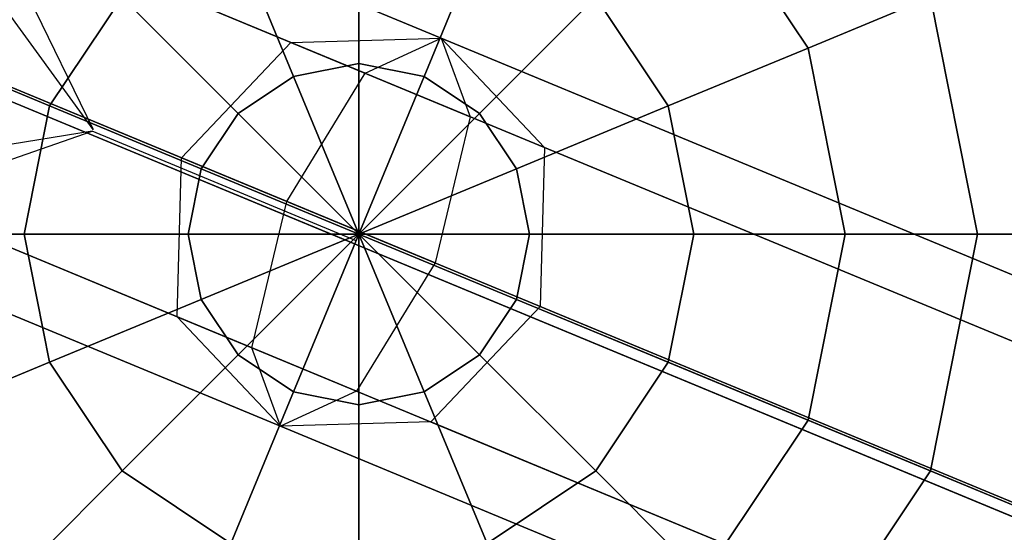
# Model space of a CAD drawing. Extents: x 6242 to 29731, y -7798 to 4230.
# Drawn here: x 13683 to 13824, y -600 to -527 of the extents above; entities that cross this region are included whole.
import ezdxf

# ---------------------------------------------------------------- set-up
doc = ezdxf.new("R2010")
doc.units = 0
doc.header["$LTSCALE"] = 50
doc.header["$MEASUREMENT"] = 0
doc.layers.add('BEM-SI-AMERICA', color=7, linetype='CONTINUOUS', lineweight=35)
doc.layers.add('SPACEBALL M.01', color=7, linetype='CONTINUOUS')
doc.styles.get("Standard").update_dxf_attribs({"font": 'isocp2.shx'})
doc.dimstyles.new('America SI', dxfattribs={"dimscale": 85, "dimtxt": 3.5, "dimasz": 4, "dimexe": 2, "dimexo": 0, "dimgap": 2, "dimtad": 0, "dimdec": 4, "dimlfac": 0.039377, "dimzin": 0, "dimdsep": 46, "dimlunit": 4, "dimtxsty": 'Standard', "dimcen": 2, "dimadec": 0, "dimazin": 0, "dimtfac": 1, "dimtdec": 4, "dimtofl": 0, "dimtmove": 0, "dimatfit": 3, "dimfxl": 2, "dimtolj": 1, "dimtzin": 0, "dimarcsym": 0})

# ---------------------------------------------------------------- blocks, each defined once
blk = doc.blocks.new('*D21')
at = {"layer": 'BEM-SI-AMERICA', "color": 0, "lineweight": -2, "transparency": 16777216}
for p, q in [((10357.72, -0.39), (10357.72, -6529.26)), ((20385.79, -1284.6), (20385.79, -6529.26)), ((10697.72, -6359.26), (14532.5, -6359.26)), ((20045.79, -6359.26), (16211.01, -6359.26))]:
    blk.add_line(p, q, dxfattribs=at)
at = {"layer": 'BEM-SI-AMERICA', "color": 0, "transparency": 16777216}
for points in [[(10697.72, -6302.59), (10697.72, -6415.93), (10357.72, -6359.26)], [(20045.79, -6302.59), (20045.79, -6415.93), (20385.79, -6359.26)]]:
    blk.add_solid(points, dxfattribs=at)
at = {"layer": 'BEM-SI-AMERICA', "color": 0, "transparency": 16777216, "insert": (15371.75, -6359.26), "char_height": 297.5, "attachment_point": 5}
blk.add_mtext('\\A1;32\'-10{\\H1.000000x;\\S7/8;}"', dxfattribs=at)

msp = doc.modelspace()

# ---------------------------------------------------------------- linework, layer by layer
at = {"layer": 'SPACEBALL M.01'}
for p, q in [((14289.10209, 788.32787), (13731.67011, -557.43198)), ((13693.67736, -542.47417), (13185.9677, 157.66085)), ((13693.67736, -542.47417), (13185.9677, 157.66085)), ((13395.01778, 71.06948), (13693.67736, -542.47417)), ((13395.01778, 71.06948), (13693.67736, -542.47417)), ((12397.19593, 28.18673), (13743.43606, -529.44419)), ((13743.43606, -529.44419), (12397.19593, 28.18673)), ((13732.57955, -534.45804), (12386.33943, 23.17288)), ((12386.33943, 23.17288), (13732.57955, -534.45804)), ((12401.32731, 16.9647), (13747.56744, -540.66622)), ((13747.56744, -540.66622), (12401.32731, 16.9647)), ((12375.11739, 4.86019), (13721.35752, -552.77072)), ((13721.35752, -552.77072), (12375.11739, 4.86019)), ((12396.31346, -3.91951), (13742.55359, -561.55042)), ((13742.55359, -561.55042), (12396.31346, -3.91951)), ((12370.10354, -16.02401), (13716.34367, -573.65492)), ((13716.34367, -573.65492), (12370.10354, -16.02401)), ((12385.09143, -22.23219), (13731.33155, -579.86311)), ((13731.33155, -579.86311), (12385.09143, -22.23219)), ((12374.23493, -27.24604), (13720.47505, -584.87696)), ((13720.47505, -584.87696), (12374.23493, -27.24604)), ((12802.95559, -174.39896), (13692.89807, -543.02521)), ((12802.95559, -174.39896), (13692.89807, -543.02521)), ((13430.10581, -434.17309), (13692.89807, -543.02521)), ((13692.89807, -543.02521), (13430.10581, -434.17309)), ((14242.18588, -770.54767), (13430.10581, -434.17309)), ((13430.10581, -434.17309), (14242.18588, -770.54767)), ((13780.77604, -508.32605), (13795.8301, -530.85604)), ((13795.8301, -530.85604), (13780.77604, -508.32605)), ((13795.8301, -530.85604), (13780.77604, -508.32605)), ((13780.77604, -508.32605), (13795.8301, -530.85604)), ((13780.77604, -508.32605), (13795.8301, -530.85604)), ((13795.8301, -530.85604), (13780.77604, -508.32605)), ((13795.8301, -530.85604), (13780.77604, -508.32605)), ((13780.77604, -508.32605), (13795.8301, -530.85604)), ((13731.67011, -509.59655), (13731.67011, -533.04569)), ((13731.67011, -533.04569), (13731.67011, -509.59655)), ((13731.67011, -533.04569), (13731.67011, -509.59655)), ((13731.67011, -509.59655), (13731.67011, -533.04569)), ((13731.67011, -509.59655), (13731.67011, -533.04569)), ((13731.67011, -533.04569), (13731.67011, -509.59655)), ((13731.67011, -533.04569), (13731.67011, -509.59655)), ((13731.67011, -509.59655), (13731.67011, -533.04569)), ((13722.33788, -534.90199), (13713.36428, -513.23781)), ((13713.36428, -513.23781), (13722.33788, -534.90199)), ((13722.33788, -534.90199), (13713.36428, -513.23781)), ((13713.36428, -513.23781), (13722.33788, -534.90199)), ((13722.33788, -534.90199), (13713.36428, -513.23781)), ((13722.33788, -534.90199), (13713.36428, -513.23781)), ((13713.36428, -513.23781), (13722.33788, -534.90199)), ((13713.36428, -513.23781), (13722.33788, -534.90199)), ((13749.97593, -513.23781), (13741.00233, -534.90199)), ((13741.00233, -534.90199), (13749.97593, -513.23781)), ((13741.00233, -534.90199), (13749.97593, -513.23781)), ((13749.97593, -513.23781), (13741.00233, -534.90199)), ((13749.97593, -513.23781), (13741.00233, -534.90199)), ((13741.00233, -534.90199), (13749.97593, -513.23781)), ((13741.00233, -534.90199), (13749.97593, -513.23781)), ((13749.97593, -513.23781), (13741.00233, -534.90199)), ((13697.84535, -523.60723), (13687.47593, -539.12616)), ((13687.47593, -539.12616), (13697.84535, -523.60723)), ((13687.47593, -539.12616), (13697.84535, -523.60723)), ((13697.84535, -523.60723), (13687.47593, -539.12616)), ((13697.84535, -523.60723), (13687.47593, -539.12616)), ((13687.47593, -539.12616), (13697.84535, -523.60723)), ((13687.47593, -539.12616), (13697.84535, -523.60723)), ((13697.84535, -523.60723), (13687.47593, -539.12616)), ((13714.42639, -540.18827), (13697.84535, -523.60723)), ((13697.84535, -523.60723), (13714.42639, -540.18827)), ((13697.84535, -523.60723), (13714.42639, -540.18827)), ((13714.42639, -540.18827), (13697.84535, -523.60723)), ((13697.84535, -523.60723), (13714.42639, -540.18827)), ((13697.84535, -523.60723), (13714.42639, -540.18827)), ((13714.42639, -540.18827), (13697.84535, -523.60723)), ((13714.42639, -540.18827), (13697.84535, -523.60723)), ((13765.49486, -523.60723), (13748.91382, -540.18827)), ((13748.91382, -540.18827), (13765.49486, -523.60723)), ((13748.91382, -540.18827), (13765.49486, -523.60723)), ((13765.49486, -523.60723), (13748.91382, -540.18827)), ((13765.49486, -523.60723), (13748.91382, -540.18827)), ((13748.91382, -540.18827), (13765.49486, -523.60723)), ((13748.91382, -540.18827), (13765.49486, -523.60723)), ((13765.49486, -523.60723), (13748.91382, -540.18827)), ((13765.49486, -523.60723), (13775.86428, -539.12616)), ((13775.86428, -539.12616), (13765.49486, -523.60723)), ((13765.49486, -523.60723), (13775.86428, -539.12616)), ((13775.86428, -539.12616), (13765.49486, -523.60723)), ((13765.49486, -523.60723), (13775.86428, -539.12616)), ((13775.86428, -539.12616), (13765.49486, -523.60723)), ((13775.86428, -539.12616), (13765.49486, -523.60723)), ((13765.49486, -523.60723), (13775.86428, -539.12616)), ((13813.33029, -523.60723), (13795.8301, -530.85604)), ((13795.8301, -530.85604), (13813.33029, -523.60723)), ((13813.33029, -523.60723), (13795.8301, -530.85604)), ((13795.8301, -530.85604), (13813.33029, -523.60723)), ((13813.33029, -523.60723), (13795.8301, -530.85604)), ((13795.8301, -530.85604), (13813.33029, -523.60723)), ((13795.8301, -530.85604), (13813.33029, -523.60723)), ((13813.33029, -523.60723), (13795.8301, -530.85604)), ((13813.33029, -523.60723), (13820.05845, -557.43198)), ((13813.33029, -523.60723), (13820.05845, -557.43198)), ((13820.05845, -557.43198), (13813.33029, -523.60723)), ((13820.05845, -557.43198), (13813.33029, -523.60723)), ((13813.33029, -523.60723), (13820.05845, -557.43198)), ((13820.05845, -557.43198), (13813.33029, -523.60723)), ((13820.05845, -557.43198), (13813.33029, -523.60723)), ((13813.33029, -523.60723), (13820.05845, -557.43198)), ((13706.33399, -546.54777), (13721.9522, -530.05604)), ((13706.33399, -546.54777), (13721.9522, -530.05604)), ((13721.9522, -530.05604), (13743.42202, -529.43837)), ((13721.9522, -530.05604), (13743.42202, -529.43837)), ((13721.9522, -530.05604), (14279.38829, -760.95363)), ((14279.38829, -760.95363), (13721.9522, -530.05604)), ((13721.9522, -530.05604), (14279.38829, -760.95363)), ((14279.38829, -760.95363), (13721.9522, -530.05604)), ((13732.57955, -534.45804), (13743.43606, -529.44419)), ((14300.85811, -760.33596), (13743.42202, -529.43837)), ((13743.42202, -529.43837), (13758.16671, -545.05659)), ((13743.42202, -529.43837), (14300.85811, -760.33596)), ((14300.85811, -760.33596), (13743.42202, -529.43837)), ((13743.42202, -529.43837), (13758.16671, -545.05659)), ((13743.42202, -529.43837), (14300.85811, -760.33596)), ((13743.43606, -529.44419), (13747.56744, -540.66622)), ((13667.51011, -530.85604), (13687.47593, -539.12616)), ((13667.51011, -530.85604), (13687.47593, -539.12616)), ((13687.47593, -539.12616), (13667.51011, -530.85604)), ((13687.47593, -539.12616), (13667.51011, -530.85604)), ((13687.47593, -539.12616), (13667.51011, -530.85604)), ((13667.51011, -530.85604), (13687.47593, -539.12616)), ((13687.47593, -539.12616), (13667.51011, -530.85604)), ((13667.51011, -530.85604), (13687.47593, -539.12616)), ((13795.8301, -530.85604), (13775.86428, -539.12616)), ((13775.86428, -539.12616), (13795.8301, -530.85604)), ((13775.86428, -539.12616), (13795.8301, -530.85604)), ((13795.8301, -530.85604), (13775.86428, -539.12616)), ((13795.8301, -530.85604), (13775.86428, -539.12616)), ((13775.86428, -539.12616), (13795.8301, -530.85604)), ((13775.86428, -539.12616), (13795.8301, -530.85604)), ((13795.8301, -530.85604), (13775.86428, -539.12616)), ((13795.8301, -530.85604), (13801.11638, -557.43198)), ((13801.11638, -557.43198), (13795.8301, -530.85604)), ((13795.8301, -530.85604), (13801.11638, -557.43198)), ((13801.11638, -557.43198), (13795.8301, -530.85604)), ((13795.8301, -530.85604), (13801.11638, -557.43198)), ((13801.11638, -557.43198), (13795.8301, -530.85604)), ((13801.11638, -557.43198), (13795.8301, -530.85604)), ((13795.8301, -530.85604), (13801.11638, -557.43198)), ((13722.33788, -534.90199), (13731.67011, -533.04569)), ((13731.67011, -533.04569), (13722.33788, -534.90199)), ((13722.33788, -534.90199), (13731.67011, -533.04569)), ((13731.67011, -533.04569), (13722.33788, -534.90199)), ((13731.67011, -533.04569), (13722.33788, -534.90199)), ((13722.33788, -534.90199), (13731.67011, -533.04569)), ((13722.33788, -534.90199), (13731.67011, -533.04569)), ((13731.67011, -533.04569), (13722.33788, -534.90199)), ((13731.67011, -533.04569), (13731.67011, -557.43198)), ((13731.67011, -557.43198), (13731.67011, -533.04569)), ((13731.67011, -557.43198), (13731.67011, -533.04569)), ((13731.67011, -533.04569), (13741.00233, -534.90199)), ((13741.00233, -534.90199), (13731.67011, -533.04569)), ((13731.67011, -533.04569), (13741.00233, -534.90199)), ((13741.00233, -534.90199), (13731.67011, -533.04569)), ((13731.67011, -533.04569), (13731.67011, -557.43198)), ((13731.67011, -533.04569), (13731.67011, -557.43198)), ((13731.67011, -557.43198), (13731.67011, -533.04569)), ((13731.67011, -557.43198), (13731.67011, -533.04569)), ((13731.67011, -533.04569), (13741.00233, -534.90199)), ((13741.00233, -534.90199), (13731.67011, -533.04569)), ((13731.67011, -533.04569), (13741.00233, -534.90199)), ((13741.00233, -534.90199), (13731.67011, -533.04569)), ((13731.67011, -533.04569), (13731.67011, -557.43198)), ((13721.35752, -552.77072), (13732.57955, -534.45804)), ((13714.42639, -540.18827), (13722.33788, -534.90199)), ((13714.42639, -540.18827), (13722.33788, -534.90199)), ((13722.33788, -534.90199), (13714.42639, -540.18827)), ((13722.33788, -534.90199), (13714.42639, -540.18827)), ((13714.42639, -540.18827), (13722.33788, -534.90199)), ((13722.33788, -534.90199), (13714.42639, -540.18827)), ((13714.42639, -540.18827), (13722.33788, -534.90199)), ((13722.33788, -534.90199), (13714.42639, -540.18827)), ((13722.33788, -534.90199), (13731.67011, -557.43198)), ((13731.67011, -557.43198), (13722.33788, -534.90199)), ((13731.67011, -557.43198), (13722.33788, -534.90199)), ((13722.33788, -534.90199), (13731.67011, -557.43198)), ((13731.67011, -557.43198), (13722.33788, -534.90199)), ((13731.67011, -557.43198), (13722.33788, -534.90199)), ((13722.33788, -534.90199), (13731.67011, -557.43198)), ((13722.33788, -534.90199), (13731.67011, -557.43198)), ((13741.00233, -534.90199), (13731.67011, -557.43198)), ((13731.67011, -557.43198), (13741.00233, -534.90199)), ((13731.67011, -557.43198), (13741.00233, -534.90199)), ((13741.00233, -534.90199), (13731.67011, -557.43198)), ((13741.00233, -534.90199), (13731.67011, -557.43198)), ((13731.67011, -557.43198), (13741.00233, -534.90199)), ((13731.67011, -557.43198), (13741.00233, -534.90199)), ((13741.00233, -534.90199), (13731.67011, -557.43198)), ((13741.00233, -534.90199), (13748.91382, -540.18827)), ((13748.91382, -540.18827), (13741.00233, -534.90199)), ((13741.00233, -534.90199), (13748.91382, -540.18827)), ((13748.91382, -540.18827), (13741.00233, -534.90199)), ((13741.00233, -534.90199), (13748.91382, -540.18827)), ((13748.91382, -540.18827), (13741.00233, -534.90199)), ((13748.91382, -540.18827), (13741.00233, -534.90199)), ((13741.00233, -534.90199), (13748.91382, -540.18827)), ((13683.83468, -557.43198), (13687.47593, -539.12616)), ((13687.47593, -539.12616), (13683.83468, -557.43198)), ((13683.83468, -557.43198), (13687.47593, -539.12616)), ((13687.47593, -539.12616), (13683.83468, -557.43198)), ((13683.83468, -557.43198), (13687.47593, -539.12616)), ((13687.47593, -539.12616), (13683.83468, -557.43198)), ((13683.83468, -557.43198), (13687.47593, -539.12616)), ((13687.47593, -539.12616), (13683.83468, -557.43198)), ((13687.47593, -539.12616), (13709.14011, -548.09975)), ((13687.47593, -539.12616), (13709.14011, -548.09975)), ((13709.14011, -548.09975), (13687.47593, -539.12616)), ((13709.14011, -548.09975), (13687.47593, -539.12616)), ((13687.47593, -539.12616), (13709.14011, -548.09975)), ((13709.14011, -548.09975), (13687.47593, -539.12616)), ((13709.14011, -548.09975), (13687.47593, -539.12616)), ((13687.47593, -539.12616), (13709.14011, -548.09975)), ((13714.42639, -540.18827), (13709.14011, -548.09975)), ((13709.14011, -548.09975), (13714.42639, -540.18827)), ((13709.14011, -548.09975), (13714.42639, -540.18827)), ((13714.42639, -540.18827), (13709.14011, -548.09975)), ((13714.42639, -540.18827), (13709.14011, -548.09975)), ((13709.14011, -548.09975), (13714.42639, -540.18827)), ((13709.14011, -548.09975), (13714.42639, -540.18827)), ((13714.42639, -540.18827), (13709.14011, -548.09975)), ((13731.67011, -557.43198), (13714.42639, -540.18827)), ((13714.42639, -540.18827), (13731.67011, -557.43198)), ((13731.67011, -557.43198), (13714.42639, -540.18827)), ((13714.42639, -540.18827), (13731.67011, -557.43198)), ((13714.42639, -540.18827), (13731.67011, -557.43198)), ((13714.42639, -540.18827), (13731.67011, -557.43198)), ((13731.67011, -557.43198), (13714.42639, -540.18827)), ((13731.67011, -557.43198), (13714.42639, -540.18827)), ((13748.91382, -540.18827), (13731.67011, -557.43198)), ((13731.67011, -557.43198), (13748.91382, -540.18827)), ((13731.67011, -557.43198), (13748.91382, -540.18827)), ((13748.91382, -540.18827), (13731.67011, -557.43198)), ((13748.91382, -540.18827), (13731.67011, -557.43198)), ((13731.67011, -557.43198), (13748.91382, -540.18827)), ((13731.67011, -557.43198), (13748.91382, -540.18827)), ((13748.91382, -540.18827), (13731.67011, -557.43198)), ((13748.91382, -540.18827), (13754.2001, -548.09975)), ((13754.2001, -548.09975), (13748.91382, -540.18827)), ((13748.91382, -540.18827), (13754.2001, -548.09975)), ((13754.2001, -548.09975), (13748.91382, -540.18827)), ((13748.91382, -540.18827), (13754.2001, -548.09975)), ((13754.2001, -548.09975), (13748.91382, -540.18827)), ((13754.2001, -548.09975), (13748.91382, -540.18827)), ((13748.91382, -540.18827), (13754.2001, -548.09975)), ((13775.86428, -539.12616), (13754.2001, -548.09975)), ((13775.86428, -539.12616), (13754.2001, -548.09975)), ((13754.2001, -548.09975), (13775.86428, -539.12616)), ((13754.2001, -548.09975), (13775.86428, -539.12616)), ((13775.86428, -539.12616), (13754.2001, -548.09975)), ((13754.2001, -548.09975), (13775.86428, -539.12616)), ((13754.2001, -548.09975), (13775.86428, -539.12616)), ((13775.86428, -539.12616), (13754.2001, -548.09975)), ((13779.50553, -557.43198), (13775.86428, -539.12616)), ((13775.86428, -539.12616), (13779.50553, -557.43198)), ((13779.50553, -557.43198), (13775.86428, -539.12616)), ((13775.86428, -539.12616), (13779.50553, -557.43198)), ((13775.86428, -539.12616), (13779.50553, -557.43198)), ((13779.50553, -557.43198), (13775.86428, -539.12616)), ((13779.50553, -557.43198), (13775.86428, -539.12616)), ((13775.86428, -539.12616), (13779.50553, -557.43198)), ((13747.56744, -540.66622), (13742.55359, -561.55042)), ((13693.56323, -542.74969), (12839.48808, -678.81497)), ((13693.56323, -542.74969), (12839.48808, -678.81497)), ((13048.53815, -765.40634), (13693.56323, -542.74969)), ((13048.53815, -765.40634), (13693.56323, -542.74969)), ((13731.28046, -558.37267), (13693.56323, -542.74969)), ((13731.28046, -558.37267), (13693.56323, -542.74969)), ((13730.61529, -558.64819), (13692.89807, -543.02521)), ((13758.16671, -545.05659), (13757.54904, -567.76174)), ((13758.16671, -545.05659), (13757.54904, -567.76174)), ((14315.60281, -775.95418), (13758.16671, -545.05659)), ((13758.16671, -545.05659), (14315.60281, -775.95418)), ((14315.60281, -775.95418), (13758.16671, -545.05659)), ((13758.16671, -545.05659), (14315.60281, -775.95418)), ((13705.71632, -569.25293), (13706.33399, -546.54777)), ((13705.71632, -569.25293), (13706.33399, -546.54777)), ((13706.33399, -546.54777), (14263.77008, -777.44536)), ((14263.77008, -777.44536), (13706.33399, -546.54777)), ((13706.33399, -546.54777), (14263.77008, -777.44536)), ((14263.77008, -777.44536), (13706.33399, -546.54777)), ((13707.28381, -557.43198), (13709.14011, -548.09975)), ((13709.14011, -548.09975), (13707.28381, -557.43198)), ((13707.28381, -557.43198), (13709.14011, -548.09975)), ((13709.14011, -548.09975), (13707.28381, -557.43198)), ((13709.14011, -548.09975), (13707.28381, -557.43198)), ((13707.28381, -557.43198), (13709.14011, -548.09975)), ((13707.28381, -557.43198), (13709.14011, -548.09975)), ((13709.14011, -548.09975), (13707.28381, -557.43198)), ((13709.14011, -548.09975), (13731.67011, -557.43198)), ((13709.14011, -548.09975), (13731.67011, -557.43198)), ((13731.67011, -557.43198), (13709.14011, -548.09975)), ((13731.67011, -557.43198), (13709.14011, -548.09975)), ((13709.14011, -548.09975), (13731.67011, -557.43198)), ((13731.67011, -557.43198), (13709.14011, -548.09975)), ((13731.67011, -557.43198), (13709.14011, -548.09975)), ((13709.14011, -548.09975), (13731.67011, -557.43198)), ((13754.2001, -548.09975), (13731.67011, -557.43198)), ((13754.2001, -548.09975), (13731.67011, -557.43198)), ((13731.67011, -557.43198), (13754.2001, -548.09975)), ((13731.67011, -557.43198), (13754.2001, -548.09975)), ((13754.2001, -548.09975), (13731.67011, -557.43198)), ((13731.67011, -557.43198), (13754.2001, -548.09975)), ((13731.67011, -557.43198), (13754.2001, -548.09975)), ((13754.2001, -548.09975), (13731.67011, -557.43198)), ((13756.0564, -557.43198), (13754.2001, -548.09975)), ((13754.2001, -548.09975), (13756.0564, -557.43198)), ((13754.2001, -548.09975), (13756.0564, -557.43198)), ((13756.0564, -557.43198), (13754.2001, -548.09975)), ((13754.2001, -548.09975), (13756.0564, -557.43198)), ((13756.0564, -557.43198), (13754.2001, -548.09975)), ((13756.0564, -557.43198), (13754.2001, -548.09975)), ((13754.2001, -548.09975), (13756.0564, -557.43198)), ((13716.34367, -573.65492), (13721.35752, -552.77072)), ((13662.22383, -557.43198), (13683.83468, -557.43198)), ((13683.83468, -557.43198), (13662.22383, -557.43198)), ((13683.83468, -557.43198), (13662.22383, -557.43198)), ((13662.22383, -557.43198), (13683.83468, -557.43198)), ((13683.83468, -557.43198), (13662.22383, -557.43198)), ((13662.22383, -557.43198), (13683.83468, -557.43198)), ((13662.22383, -557.43198), (13683.83468, -557.43198)), ((13683.83468, -557.43198), (13662.22383, -557.43198)), ((13683.83468, -557.43198), (13707.28381, -557.43198)), ((13687.47593, -575.73781), (13683.83468, -557.43198)), ((13683.83468, -557.43198), (13687.47593, -575.73781)), ((13687.47593, -575.73781), (13683.83468, -557.43198)), ((13707.28381, -557.43198), (13683.83468, -557.43198)), ((13683.83468, -557.43198), (13687.47593, -575.73781)), ((13707.28381, -557.43198), (13683.83468, -557.43198)), ((13683.83468, -557.43198), (13707.28381, -557.43198)), ((13687.47593, -575.73781), (13683.83468, -557.43198)), ((13707.28381, -557.43198), (13683.83468, -557.43198)), ((13683.83468, -557.43198), (13687.47593, -575.73781)), ((13683.83468, -557.43198), (13687.47593, -575.73781)), ((13683.83468, -557.43198), (13707.28381, -557.43198)), ((13687.47593, -575.73781), (13683.83468, -557.43198)), ((13707.28381, -557.43198), (13683.83468, -557.43198)), ((13683.83468, -557.43198), (13707.28381, -557.43198)), ((13707.28381, -557.43198), (13731.67011, -557.43198)), ((13709.14011, -566.76421), (13707.28381, -557.43198)), ((13707.28381, -557.43198), (13709.14011, -566.76421)), ((13709.14011, -566.76421), (13707.28381, -557.43198)), ((13731.67011, -557.43198), (13707.28381, -557.43198)), ((13707.28381, -557.43198), (13709.14011, -566.76421)), ((13731.67011, -557.43198), (13707.28381, -557.43198)), ((13707.28381, -557.43198), (13731.67011, -557.43198)), ((13709.14011, -566.76421), (13707.28381, -557.43198)), ((13731.67011, -557.43198), (13707.28381, -557.43198)), ((13707.28381, -557.43198), (13709.14011, -566.76421)), ((13707.28381, -557.43198), (13709.14011, -566.76421)), ((13707.28381, -557.43198), (13731.67011, -557.43198)), ((13709.14011, -566.76421), (13707.28381, -557.43198)), ((13731.67011, -557.43198), (13707.28381, -557.43198)), ((13707.28381, -557.43198), (13731.67011, -557.43198)), ((13709.14011, -566.76421), (13731.67011, -557.43198)), ((13731.67011, -557.43198), (13709.14011, -566.76421)), ((13731.67011, -557.43198), (13709.14011, -566.76421)), ((13709.14011, -566.76421), (13731.67011, -557.43198)), ((13709.14011, -566.76421), (13731.67011, -557.43198)), ((13731.67011, -557.43198), (13709.14011, -566.76421)), ((13709.14011, -566.76421), (13731.67011, -557.43198)), ((13731.67011, -557.43198), (13709.14011, -566.76421)), ((13714.42639, -574.67569), (13731.67011, -557.43198)), ((13731.67011, -557.43198), (13714.42639, -574.67569)), ((13714.42639, -574.67569), (13731.67011, -557.43198)), ((13731.67011, -557.43198), (13714.42639, -574.67569)), ((13731.67011, -557.43198), (13714.42639, -574.67569)), ((13714.42639, -574.67569), (13731.67011, -557.43198)), ((13731.67011, -557.43198), (13714.42639, -574.67569)), ((13714.42639, -574.67569), (13731.67011, -557.43198)), ((13722.33788, -579.96198), (13731.67011, -557.43198)), ((13731.67011, -557.43198), (13722.33788, -579.96198)), ((13731.67011, -557.43198), (13722.33788, -579.96198)), ((13722.33788, -579.96198), (13731.67011, -557.43198)), ((13722.33788, -579.96198), (13731.67011, -557.43198)), ((13722.33788, -579.96198), (13731.67011, -557.43198)), ((13731.67011, -557.43198), (13722.33788, -579.96198)), ((13731.67011, -557.43198), (13722.33788, -579.96198)), ((13731.67011, -557.43198), (13731.67011, -557.43198)), ((13731.67011, -557.43198), (13731.67011, -581.81827)), ((13731.67011, -557.43198), (13731.67011, -557.43198)), ((13731.67011, -557.43198), (13731.67011, -557.43198)), ((13731.67011, -557.43198), (13731.67011, -557.43198)), ((13731.67011, -581.81827), (13731.67011, -557.43198)), ((13731.67011, -557.43198), (13731.67011, -557.43198)), ((13741.00233, -579.96198), (13731.67011, -557.43198)), ((13731.67011, -557.43198), (13731.67011, -557.43198)), ((13731.67011, -557.43198), (13748.91382, -574.67569)), ((13748.91382, -574.67569), (13731.67011, -557.43198)), ((13731.67011, -557.43198), (13731.67011, -557.43198)), ((13731.67011, -557.43198), (13754.2001, -566.76421)), ((13731.67011, -557.43198), (13748.91382, -574.67569)), ((13754.2001, -566.76421), (13731.67011, -557.43198)), ((13731.67011, -557.43198), (13731.67011, -557.43198)), ((13754.2001, -566.76421), (13731.67011, -557.43198)), ((13731.67011, -557.43198), (13731.67011, -557.43198)), ((13731.67011, -557.43198), (13756.0564, -557.43198)), ((13731.67011, -557.43198), (13754.2001, -566.76421)), ((13756.0564, -557.43198), (13731.67011, -557.43198)), ((13731.67011, -557.43198), (13731.67011, -557.43198)), ((13731.67011, -557.43198), (13731.67011, -557.43198)), ((13731.67011, -581.81827), (13731.67011, -557.43198)), ((13731.67011, -557.43198), (13731.67011, -557.43198)), ((13731.67011, -557.43198), (13741.00233, -579.96198)), ((13731.67011, -557.43198), (13741.00233, -579.96198)), ((13748.91382, -574.67569), (13731.67011, -557.43198)), ((13731.67011, -557.43198), (13731.67011, -557.43198)), ((13731.67011, -557.43198), (13756.0564, -557.43198)), ((13731.67011, -557.43198), (13731.67011, -557.43198)), ((13731.67011, -557.43198), (13731.67011, -581.81827)), ((13741.00233, -579.96198), (13731.67011, -557.43198)), ((13731.67011, -557.43198), (13731.67011, -557.43198)), ((13731.67011, -557.43198), (13731.67011, -557.43198)), ((13731.67011, -557.43198), (13731.67011, -557.43198)), ((13731.67011, -557.43198), (13731.67011, -557.43198)), ((13731.67011, -557.43198), (13731.67011, -557.43198)), ((13731.67011, -557.43198), (13731.67011, -557.43198)), ((13731.67011, -557.43198), (13731.67011, -557.43198)), ((13731.67011, -557.43198), (13731.67011, -557.43198)), ((13731.67011, -557.43198), (13731.67011, -557.43198)), ((13731.67011, -557.43198), (13731.67011, -557.43198)), ((13731.67011, -557.43198), (13731.67011, -557.43198)), ((13731.67011, -557.43198), (13731.67011, -557.43198)), ((13731.67011, -557.43198), (13731.67011, -557.43198)), ((13731.67011, -557.43198), (13731.67011, -557.43198)), ((13756.0564, -557.43198), (13731.67011, -557.43198)), ((13731.67011, -557.43198), (13731.67011, -557.43198)), ((13731.67011, -557.43198), (13731.67011, -557.43198)), ((13731.67011, -557.43198), (13731.67011, -557.43198)), ((13731.67011, -557.43198), (13731.67011, -557.43198)), ((13731.67011, -557.43198), (13731.67011, -557.43198)), ((13731.67011, -557.43198), (13731.67011, -557.43198)), ((13731.67011, -557.43198), (13731.67011, -557.43198)), ((13731.67011, -557.43198), (13731.67011, -557.43198)), ((13731.67011, -557.43198), (13731.67011, -557.43198)), ((13731.67011, -557.43198), (13731.67011, -557.43198)), ((13731.67011, -557.43198), (13731.67011, -557.43198)), ((13731.67011, -557.43198), (13731.67011, -557.43198)), ((13731.67011, -557.43198), (13731.67011, -557.43198)), ((13756.0564, -557.43198), (13731.67011, -557.43198)), ((13731.67011, -557.43198), (13731.67011, -557.43198)), ((13731.67011, -557.43198), (13756.0564, -557.43198)), ((13731.67011, -557.43198), (13731.67011, -557.43198)), ((13754.2001, -566.76421), (13731.67011, -557.43198)), ((13731.67011, -557.43198), (13731.67011, -557.43198)), ((13731.67011, -557.43198), (13756.0564, -557.43198)), ((13731.67011, -557.43198), (13731.67011, -557.43198)), ((13731.67011, -557.43198), (13731.67011, -581.81827)), ((13731.67011, -557.43198), (13731.67011, -581.81827)), ((13741.00233, -579.96198), (13731.67011, -557.43198)), ((13731.67011, -557.43198), (13731.67011, -557.43198)), ((13731.67011, -557.43198), (13754.2001, -566.76421)), ((13756.0564, -557.43198), (13731.67011, -557.43198)), ((13731.67011, -557.43198), (13731.67011, -557.43198)), ((13748.91382, -574.67569), (13731.67011, -557.43198)), ((13731.67011, -557.43198), (13731.67011, -557.43198)), ((13731.67011, -557.43198), (13754.2001, -566.76421)), ((13731.67011, -557.43198), (13748.91382, -574.67569)), ((13754.2001, -566.76421), (13731.67011, -557.43198)), ((13731.67011, -557.43198), (13731.67011, -557.43198)), ((13741.00233, -579.96198), (13731.67011, -557.43198)), ((13731.67011, -557.43198), (13731.67011, -557.43198)), ((13731.67011, -557.43198), (13748.91382, -574.67569)), ((13731.67011, -557.43198), (13741.00233, -579.96198)), ((13748.91382, -574.67569), (13731.67011, -557.43198)), ((13731.67011, -557.43198), (13731.67011, -557.43198)), ((13731.67011, -581.81827), (13731.67011, -557.43198)), ((13731.67011, -557.43198), (13731.67011, -557.43198)), ((13731.67011, -557.43198), (13741.00233, -579.96198)), ((13731.67011, -557.43198), (13731.67011, -557.43198)), ((13731.67011, -557.43198), (13731.67011, -557.43198)), ((13731.67011, -557.43198), (13731.67011, -557.43198)), ((13731.67011, -557.43198), (13731.67011, -557.43198)), ((13731.67011, -557.43198), (13731.67011, -557.43198)), ((13731.67011, -557.43198), (13731.67011, -557.43198)), ((13731.67011, -557.43198), (13731.67011, -557.43198)), ((13731.67011, -557.43198), (13731.67011, -557.43198)), ((13731.67011, -581.81827), (13731.67011, -557.43198)), ((13731.67011, -557.43198), (13731.67011, -557.43198)), ((13731.67011, -557.43198), (13731.67011, -557.43198)), ((13731.67011, -557.43198), (13731.67011, -557.43198)), ((13731.67011, -557.43198), (13731.67011, -557.43198)), ((13731.67011, -557.43198), (14289.10209, -788.32787)), ((13754.2001, -566.76421), (13756.0564, -557.43198)), ((13756.0564, -557.43198), (13754.2001, -566.76421)), ((13756.0564, -557.43198), (13754.2001, -566.76421)), ((13754.2001, -566.76421), (13756.0564, -557.43198)), ((13756.0564, -557.43198), (13754.2001, -566.76421)), ((13754.2001, -566.76421), (13756.0564, -557.43198)), ((13754.2001, -566.76421), (13756.0564, -557.43198)), ((13756.0564, -557.43198), (13754.2001, -566.76421)), ((13756.0564, -557.43198), (13779.50553, -557.43198)), ((13779.50553, -557.43198), (13756.0564, -557.43198)), ((13756.0564, -557.43198), (13779.50553, -557.43198)), ((13779.50553, -557.43198), (13756.0564, -557.43198)), ((13779.50553, -557.43198), (13756.0564, -557.43198)), ((13756.0564, -557.43198), (13779.50553, -557.43198)), ((13756.0564, -557.43198), (13779.50553, -557.43198)), ((13779.50553, -557.43198), (13756.0564, -557.43198)), ((13779.50553, -557.43198), (13775.86428, -575.73781)), ((13779.50553, -557.43198), (13775.86428, -575.73781)), ((13775.86428, -575.73781), (13779.50553, -557.43198)), ((13775.86428, -575.73781), (13779.50553, -557.43198)), ((13779.50553, -557.43198), (13775.86428, -575.73781)), ((13775.86428, -575.73781), (13779.50553, -557.43198)), ((13775.86428, -575.73781), (13779.50553, -557.43198)), ((13779.50553, -557.43198), (13775.86428, -575.73781)), ((13801.11638, -557.43198), (13779.50553, -557.43198)), ((13779.50553, -557.43198), (13801.11638, -557.43198)), ((13801.11638, -557.43198), (13779.50553, -557.43198)), ((13779.50553, -557.43198), (13801.11638, -557.43198)), ((13801.11638, -557.43198), (13779.50553, -557.43198)), ((13779.50553, -557.43198), (13801.11638, -557.43198)), ((13779.50553, -557.43198), (13801.11638, -557.43198)), ((13801.11638, -557.43198), (13779.50553, -557.43198)), ((13801.11638, -557.43198), (13795.8301, -584.00792)), ((13795.8301, -584.00792), (13801.11638, -557.43198)), ((13801.11638, -557.43198), (13795.8301, -584.00792)), ((13795.8301, -584.00792), (13801.11638, -557.43198)), ((13801.11638, -557.43198), (13795.8301, -584.00792)), ((13795.8301, -584.00792), (13801.11638, -557.43198)), ((13795.8301, -584.00792), (13801.11638, -557.43198)), ((13801.11638, -557.43198), (13795.8301, -584.00792)), ((13820.05845, -557.43198), (13801.11638, -557.43198)), ((13801.11638, -557.43198), (13820.05845, -557.43198)), ((13820.05845, -557.43198), (13801.11638, -557.43198)), ((13801.11638, -557.43198), (13820.05845, -557.43198)), ((13820.05845, -557.43198), (13801.11638, -557.43198)), ((13801.11638, -557.43198), (13820.05845, -557.43198)), ((13801.11638, -557.43198), (13820.05845, -557.43198)), ((13820.05845, -557.43198), (13801.11638, -557.43198)), ((13820.05845, -557.43198), (13813.33029, -591.25674)), ((13813.33029, -591.25674), (13820.05845, -557.43198)), ((13820.05845, -557.43198), (13813.33029, -591.25674)), ((13813.33029, -591.25674), (13820.05845, -557.43198)), ((13820.05845, -557.43198), (13813.33029, -591.25674)), ((13813.33029, -591.25674), (13820.05845, -557.43198)), ((13813.33029, -591.25674), (13820.05845, -557.43198)), ((13820.05845, -557.43198), (13813.33029, -591.25674)), ((13835.60381, -557.43198), (13820.05845, -557.43198)), ((13820.05845, -557.43198), (13835.60381, -557.43198)), ((13820.05845, -557.43198), (13835.60381, -557.43198)), ((13835.60381, -557.43198), (13820.05845, -557.43198)), ((13835.60381, -557.43198), (13820.05845, -557.43198)), ((13820.05845, -557.43198), (13835.60381, -557.43198)), ((13820.05845, -557.43198), (13835.60381, -557.43198)), ((13835.60381, -557.43198), (13820.05845, -557.43198)), ((13742.55359, -561.55042), (13731.33155, -579.86311)), ((13687.47593, -575.73781), (13709.14011, -566.76421)), ((13709.14011, -566.76421), (13687.47593, -575.73781)), ((13709.14011, -566.76421), (13687.47593, -575.73781)), ((13687.47593, -575.73781), (13709.14011, -566.76421)), ((13687.47593, -575.73781), (13709.14011, -566.76421)), ((13709.14011, -566.76421), (13687.47593, -575.73781)), ((13687.47593, -575.73781), (13709.14011, -566.76421)), ((13709.14011, -566.76421), (13687.47593, -575.73781)), ((13709.14011, -566.76421), (13714.42639, -574.67569)), ((13714.42639, -574.67569), (13709.14011, -566.76421)), ((13714.42639, -574.67569), (13709.14011, -566.76421)), ((13709.14011, -566.76421), (13714.42639, -574.67569)), ((13709.14011, -566.76421), (13714.42639, -574.67569)), ((13714.42639, -574.67569), (13709.14011, -566.76421)), ((13714.42639, -574.67569), (13709.14011, -566.76421)), ((13709.14011, -566.76421), (13714.42639, -574.67569)), ((13748.91382, -574.67569), (13754.2001, -566.76421)), ((13754.2001, -566.76421), (13748.91382, -574.67569)), ((13754.2001, -566.76421), (13748.91382, -574.67569)), ((13748.91382, -574.67569), (13754.2001, -566.76421)), ((13754.2001, -566.76421), (13748.91382, -574.67569)), ((13748.91382, -574.67569), (13754.2001, -566.76421)), ((13748.91382, -574.67569), (13754.2001, -566.76421)), ((13754.2001, -566.76421), (13748.91382, -574.67569)), ((13754.2001, -566.76421), (13775.86428, -575.73781)), ((13775.86428, -575.73781), (13754.2001, -566.76421)), ((13775.86428, -575.73781), (13754.2001, -566.76421)), ((13754.2001, -566.76421), (13775.86428, -575.73781)), ((13775.86428, -575.73781), (13754.2001, -566.76421)), ((13754.2001, -566.76421), (13775.86428, -575.73781)), ((13775.86428, -575.73781), (13754.2001, -566.76421)), ((13754.2001, -566.76421), (13775.86428, -575.73781)), ((13757.54904, -567.76174), (13741.93083, -584.25347)), ((13757.54904, -567.76174), (13741.93083, -584.25347)), ((14314.98514, -798.65933), (13757.54904, -567.76174)), ((13757.54904, -567.76174), (14314.98514, -798.65933)), ((14314.98514, -798.65933), (13757.54904, -567.76174)), ((13757.54904, -567.76174), (14314.98514, -798.65933)), ((13720.46101, -584.87115), (13705.71632, -569.25293)), ((13705.71632, -569.25293), (14263.15241, -800.15052)), ((14263.15241, -800.15052), (13705.71632, -569.25293)), ((13720.46101, -584.87115), (13705.71632, -569.25293)), ((13705.71632, -569.25293), (14263.15241, -800.15052)), ((14263.15241, -800.15052), (13705.71632, -569.25293)), ((13720.47505, -584.87696), (13716.34367, -573.65492)), ((13697.84535, -591.25674), (13714.42639, -574.67569)), ((13714.42639, -574.67569), (13697.84535, -591.25674)), ((13697.84535, -591.25674), (13714.42639, -574.67569)), ((13714.42639, -574.67569), (13697.84535, -591.25674)), ((13714.42639, -574.67569), (13697.84535, -591.25674)), ((13697.84535, -591.25674), (13714.42639, -574.67569)), ((13714.42639, -574.67569), (13697.84535, -591.25674)), ((13697.84535, -591.25674), (13714.42639, -574.67569)), ((13714.42639, -574.67569), (13722.33788, -579.96198)), ((13722.33788, -579.96198), (13714.42639, -574.67569)), ((13722.33788, -579.96198), (13714.42639, -574.67569)), ((13714.42639, -574.67569), (13722.33788, -579.96198)), ((13722.33788, -579.96198), (13714.42639, -574.67569)), ((13714.42639, -574.67569), (13722.33788, -579.96198)), ((13714.42639, -574.67569), (13722.33788, -579.96198)), ((13722.33788, -579.96198), (13714.42639, -574.67569)), ((13741.00233, -579.96198), (13748.91382, -574.67569)), ((13748.91382, -574.67569), (13741.00233, -579.96198)), ((13748.91382, -574.67569), (13741.00233, -579.96198)), ((13741.00233, -579.96198), (13748.91382, -574.67569)), ((13748.91382, -574.67569), (13741.00233, -579.96198)), ((13741.00233, -579.96198), (13748.91382, -574.67569)), ((13748.91382, -574.67569), (13741.00233, -579.96198)), ((13741.00233, -579.96198), (13748.91382, -574.67569)), ((13748.91382, -574.67569), (13765.49486, -591.25674)), ((13765.49486, -591.25674), (13748.91382, -574.67569)), ((13748.91382, -574.67569), (13765.49486, -591.25674)), ((13765.49486, -591.25674), (13748.91382, -574.67569)), ((13748.91382, -574.67569), (13765.49486, -591.25674)), ((13765.49486, -591.25674), (13748.91382, -574.67569)), ((13765.49486, -591.25674), (13748.91382, -574.67569)), ((13748.91382, -574.67569), (13765.49486, -591.25674)), ((13667.51011, -584.00792), (13687.47593, -575.73781)), ((13687.47593, -575.73781), (13667.51011, -584.00792)), ((13687.47593, -575.73781), (13667.51011, -584.00792)), ((13667.51011, -584.00792), (13687.47593, -575.73781)), ((13667.51011, -584.00792), (13687.47593, -575.73781)), ((13687.47593, -575.73781), (13667.51011, -584.00792)), ((13667.51011, -584.00792), (13687.47593, -575.73781)), ((13687.47593, -575.73781), (13667.51011, -584.00792)), ((13697.84535, -591.25674), (13687.47593, -575.73781)), ((13687.47593, -575.73781), (13697.84535, -591.25674)), ((13697.84535, -591.25674), (13687.47593, -575.73781)), ((13687.47593, -575.73781), (13697.84535, -591.25674)), ((13687.47593, -575.73781), (13697.84535, -591.25674)), ((13697.84535, -591.25674), (13687.47593, -575.73781)), ((13687.47593, -575.73781), (13697.84535, -591.25674)), ((13697.84535, -591.25674), (13687.47593, -575.73781)), ((13775.86428, -575.73781), (13765.49486, -591.25674)), ((13775.86428, -575.73781), (13765.49486, -591.25674)), ((13765.49486, -591.25674), (13775.86428, -575.73781)), ((13765.49486, -591.25674), (13775.86428, -575.73781)), ((13775.86428, -575.73781), (13765.49486, -591.25674)), ((13765.49486, -591.25674), (13775.86428, -575.73781)), ((13775.86428, -575.73781), (13765.49486, -591.25674)), ((13765.49486, -591.25674), (13775.86428, -575.73781)), ((13795.8301, -584.00792), (13775.86428, -575.73781)), ((13775.86428, -575.73781), (13795.8301, -584.00792)), ((13795.8301, -584.00792), (13775.86428, -575.73781)), ((13775.86428, -575.73781), (13795.8301, -584.00792)), ((13795.8301, -584.00792), (13775.86428, -575.73781)), ((13775.86428, -575.73781), (13795.8301, -584.00792)), ((13795.8301, -584.00792), (13775.86428, -575.73781)), ((13775.86428, -575.73781), (13795.8301, -584.00792)), ((13713.36428, -601.62616), (13722.33788, -579.96198)), ((13722.33788, -579.96198), (13713.36428, -601.62616)), ((13722.33788, -579.96198), (13713.36428, -601.62616)), ((13713.36428, -601.62616), (13722.33788, -579.96198)), ((13713.36428, -601.62616), (13722.33788, -579.96198)), ((13722.33788, -579.96198), (13713.36428, -601.62616)), ((13713.36428, -601.62616), (13722.33788, -579.96198)), ((13722.33788, -579.96198), (13713.36428, -601.62616)), ((13731.33155, -579.86311), (13720.47505, -584.87696)), ((13722.33788, -579.96198), (13731.67011, -581.81827)), ((13731.67011, -581.81827), (13722.33788, -579.96198)), ((13731.67011, -581.81827), (13722.33788, -579.96198)), ((13722.33788, -579.96198), (13731.67011, -581.81827)), ((13731.67011, -581.81827), (13722.33788, -579.96198)), ((13731.67011, -581.81827), (13722.33788, -579.96198)), ((13722.33788, -579.96198), (13731.67011, -581.81827)), ((13722.33788, -579.96198), (13731.67011, -581.81827)), ((13741.00233, -579.96198), (13731.67011, -581.81827)), ((13731.67011, -581.81827), (13741.00233, -579.96198)), ((13741.00233, -579.96198), (13731.67011, -581.81827)), ((13731.67011, -581.81827), (13741.00233, -579.96198)), ((13741.00233, -579.96198), (13731.67011, -581.81827)), ((13731.67011, -581.81827), (13741.00233, -579.96198)), ((13731.67011, -581.81827), (13741.00233, -579.96198)), ((13741.00233, -579.96198), (13731.67011, -581.81827)), ((13749.97593, -601.62616), (13741.00233, -579.96198)), ((13741.00233, -579.96198), (13749.97593, -601.62616)), ((13741.00233, -579.96198), (13749.97593, -601.62616)), ((13749.97593, -601.62616), (13741.00233, -579.96198)), ((13749.97593, -601.62616), (13741.00233, -579.96198)), ((13749.97593, -601.62616), (13741.00233, -579.96198)), ((13741.00233, -579.96198), (13749.97593, -601.62616)), ((13741.00233, -579.96198), (13749.97593, -601.62616)), ((13731.67011, -581.81827), (13731.67011, -605.26741)), ((13731.67011, -605.26741), (13731.67011, -581.81827)), ((13731.67011, -605.26741), (13731.67011, -581.81827)), ((13731.67011, -581.81827), (13731.67011, -605.26741)), ((13731.67011, -581.81827), (13731.67011, -605.26741)), ((13731.67011, -605.26741), (13731.67011, -581.81827)), ((13731.67011, -605.26741), (13731.67011, -581.81827)), ((13731.67011, -581.81827), (13731.67011, -605.26741)), ((13741.93083, -584.25347), (13720.46101, -584.87115)), ((13741.93083, -584.25347), (13720.46101, -584.87115)), ((13720.46101, -584.87115), (14277.89711, -815.76874)), ((14277.89711, -815.76874), (13720.46101, -584.87115)), ((13720.46101, -584.87115), (14277.89711, -815.76874)), ((14277.89711, -815.76874), (13720.46101, -584.87115)), ((13741.93083, -584.25347), (14299.36693, -815.15106)), ((14299.36693, -815.15106), (13741.93083, -584.25347)), ((14299.36693, -815.15106), (13741.93083, -584.25347)), ((13741.93083, -584.25347), (14299.36693, -815.15106)), ((13795.8301, -584.00792), (13780.77604, -606.53792)), ((13780.77604, -606.53792), (13795.8301, -584.00792)), ((13795.8301, -584.00792), (13780.77604, -606.53792)), ((13780.77604, -606.53792), (13795.8301, -584.00792)), ((13780.77604, -606.53792), (13795.8301, -584.00792)), ((13795.8301, -584.00792), (13780.77604, -606.53792)), ((13780.77604, -606.53792), (13795.8301, -584.00792)), ((13795.8301, -584.00792), (13780.77604, -606.53792)), ((13813.33029, -591.25674), (13795.8301, -584.00792)), ((13795.8301, -584.00792), (13813.33029, -591.25674)), ((13813.33029, -591.25674), (13795.8301, -584.00792)), ((13795.8301, -584.00792), (13813.33029, -591.25674)), ((13813.33029, -591.25674), (13795.8301, -584.00792)), ((13795.8301, -584.00792), (13813.33029, -591.25674)), ((13813.33029, -591.25674), (13795.8301, -584.00792)), ((13795.8301, -584.00792), (13813.33029, -591.25674)), ((13682.56417, -606.53792), (13697.84535, -591.25674)), ((13697.84535, -591.25674), (13682.56417, -606.53792)), ((13682.56417, -606.53792), (13697.84535, -591.25674)), ((13697.84535, -591.25674), (13682.56417, -606.53792)), ((13697.84535, -591.25674), (13682.56417, -606.53792)), ((13682.56417, -606.53792), (13697.84535, -591.25674)), ((13697.84535, -591.25674), (13682.56417, -606.53792)), ((13682.56417, -606.53792), (13697.84535, -591.25674)), ((13713.36428, -601.62616), (13697.84535, -591.25674)), ((13697.84535, -591.25674), (13713.36428, -601.62616)), ((13713.36428, -601.62616), (13697.84535, -591.25674)), ((13697.84535, -591.25674), (13713.36428, -601.62616)), ((13713.36428, -601.62616), (13697.84535, -591.25674)), ((13697.84535, -591.25674), (13713.36428, -601.62616)), ((13697.84535, -591.25674), (13713.36428, -601.62616)), ((13713.36428, -601.62616), (13697.84535, -591.25674)), ((13765.49486, -591.25674), (13749.97593, -601.62616)), ((13749.97593, -601.62616), (13765.49486, -591.25674)), ((13765.49486, -591.25674), (13749.97593, -601.62616)), ((13749.97593, -601.62616), (13765.49486, -591.25674)), ((13765.49486, -591.25674), (13749.97593, -601.62616)), ((13765.49486, -591.25674), (13749.97593, -601.62616)), ((13749.97593, -601.62616), (13765.49486, -591.25674)), ((13749.97593, -601.62616), (13765.49486, -591.25674)), ((13765.49486, -591.25674), (13780.77604, -606.53792)), ((13780.77604, -606.53792), (13765.49486, -591.25674)), ((13765.49486, -591.25674), (13780.77604, -606.53792)), ((13780.77604, -606.53792), (13765.49486, -591.25674)), ((13780.77604, -606.53792), (13765.49486, -591.25674)), ((13765.49486, -591.25674), (13780.77604, -606.53792)), ((13765.49486, -591.25674), (13780.77604, -606.53792)), ((13780.77604, -606.53792), (13765.49486, -591.25674)), ((13813.33029, -591.25674), (13794.17011, -619.93198)), ((13794.17011, -619.93198), (13813.33029, -591.25674)), ((13794.17011, -619.93198), (13813.33029, -591.25674)), ((13813.33029, -591.25674), (13794.17011, -619.93198)), ((13794.17011, -619.93198), (13813.33029, -591.25674)), ((13813.33029, -591.25674), (13794.17011, -619.93198)), ((13794.17011, -619.93198), (13813.33029, -591.25674)), ((13813.33029, -591.25674), (13794.17011, -619.93198)), ((13827.69232, -597.20569), (13813.33029, -591.25674)), ((13813.33029, -591.25674), (13827.69232, -597.20569)), ((13813.33029, -591.25674), (13827.69232, -597.20569)), ((13827.69232, -597.20569), (13813.33029, -591.25674)), ((13827.69232, -597.20569), (13813.33029, -591.25674)), ((13813.33029, -591.25674), (13827.69232, -597.20569)), ((13827.69232, -597.20569), (13813.33029, -591.25674)), ((13813.33029, -591.25674), (13827.69232, -597.20569))]:
    msp.add_line(p, q, dxfattribs=at)

# ---------------------------------------------------------------- dimensions: what is measured, and where the dimension line sits
at = {"layer": 'BEM-SI-AMERICA'}
dim = msp.add_linear_dim(base=(20385.78959, -6359.26015), p1=(10357.71841, -0.38965), p2=(20385.78959, -1284.59767), angle=180, dimstyle='America SI', override={"dimtmove": 1}, dxfattribs=at)
dim.commit()
dim.dimension.update_dxf_attribs({"geometry": '*D21', "text_midpoint": (15371.754, -6359.26015)})

doc.saveas('drawing.dxf')
